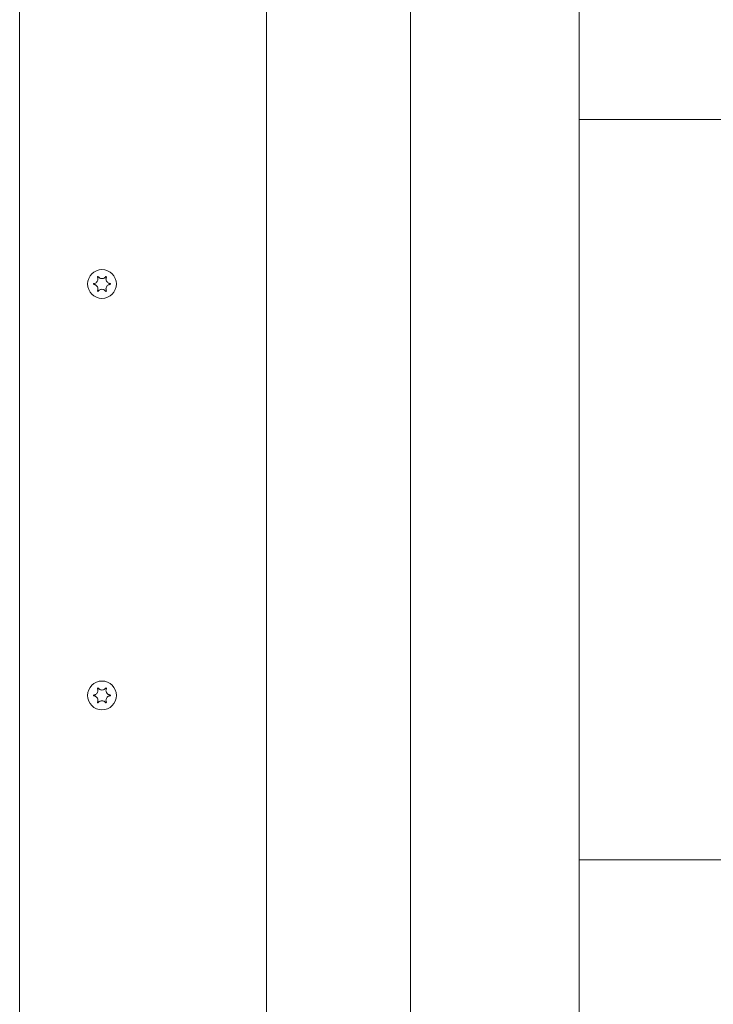
# Model space of a CAD drawing. Units: millimetres. Extents: x -7515 to 378663, y -3372 to 10204.
# Drawn here: x 4301 to 4469, y 7331 to 7570 of the extents above; entities that cross this region are included whole.
import ezdxf

# ---------------------------------------------------------------- set-up
doc = ezdxf.new("R2010")
doc.units = ezdxf.units.MM
doc.layers.add('Opvangzone', color=7, linetype='Continuous', true_color=0x00a19a)
doc.layers.add('Toestel 2D', color=7, linetype='Continuous', lineweight=20)

# ---------------------------------------------------------------- blocks, each defined once
blk = doc.blocks.new('WP-SC10-3')
at = {"layer": 'Toestel 2D'}
for p, q in [((3892.65, 8906.61, 133.54), (3892.65, 7868.6, 133.54)), ((3933.65, 8906.61, 133.54), (3933.65, 7827.6, 133.54)), ((3857.65, 8800.04, 133.54), (3857.65, 7903.6, 133.54)), ((3797.65, 8767.17, 133.54), (3797.65, 7963.6, 133.54)), ((3797.65, 7963.6, 133.54), (3797.65, 8767.17, 133.54)), ((5294.63, 8356.61, 133.54), (3933.65, 8356.61, 133.54)), ((5294.63, 8176.61, 133.54), (3933.65, 8176.61, 133.54))]:
    blk.add_line(p, q, dxfattribs=at)
for centre in [(3817.65, 8316.61, 133.54), (3817.65, 8216.61, 133.54)]:
    blk.add_circle(centre, 3.5, dxfattribs=at)
for points, knots in [([(3815.67, 8316.51, 133.54), (3815.66, 8316.51, 133.54), (3815.65, 8316.52, 133.54), (3815.63, 8316.53, 133.54), (3815.62, 8316.53, 133.54), (3815.61, 8316.55, 133.54), (3815.6, 8316.56, 133.54), (3815.59, 8316.59, 133.54), (3815.59, 8316.6, 133.54), (3815.59, 8316.63, 133.54), (3815.59, 8316.64, 133.54), (3815.6, 8316.67, 133.54), (3815.61, 8316.68, 133.54), (3815.63, 8316.69, 133.54), (3815.64, 8316.7, 133.54), (3815.65, 8316.71, 133.54), (3815.66, 8316.71, 133.54), (3815.67, 8316.72, 133.54)], [-0.02910508, -0.02910508, -0.02910508, -0.02910508, -0.02511889, -0.02511889, -0.02252021, -0.02252021, -0.01837921, -0.01837921, -0.01416738, -0.01416738, -0.01019374, -0.01019374, -0.00643923, -0.00643923, -0.00297744, -0.00297744, 0, 0, 0, 0]), ([(3815.67, 8316.72, 133.54), (3815.74, 8316.72, 133.54), (3815.8, 8316.73, 133.54), (3815.93, 8316.77, 133.54), (3816, 8316.8, 133.54), (3816.17, 8316.88, 133.54), (3816.26, 8316.95, 133.54), (3816.45, 8317.13, 133.54), (3816.52, 8317.24, 133.54), (3816.64, 8317.5, 133.54), (3816.67, 8317.64, 133.54), (3816.68, 8317.87, 133.54), (3816.67, 8317.96, 133.54), (3816.63, 8318.11, 133.54), (3816.61, 8318.18, 133.54), (3816.58, 8318.25, 133.54), (3816.58, 8318.26, 133.54), (3816.57, 8318.27, 133.54)], [-0.3152949, -0.3152949, -0.3152949, -0.3152949, -0.2956241, -0.2956241, -0.2740208, -0.2740208, -0.2388207, -0.2388207, -0.1972564, -0.1972564, -0.1539746, -0.1539746, -0.1281806, -0.1281806, -0.1067267, -0.1067267, -0.1034319, -0.1034319, -0.1034319, -0.1034319]), ([(3816.57, 8314.95, 133.54), (3816.6, 8315.01, 133.54), (3816.62, 8315.08, 133.54), (3816.66, 8315.22, 133.54), (3816.67, 8315.3, 133.54), (3816.68, 8315.51, 133.54), (3816.66, 8315.64, 133.54), (3816.57, 8315.89, 133.54), (3816.51, 8316.01, 133.54), (3816.33, 8316.22, 133.54), (3816.23, 8316.31, 133.54), (3816.03, 8316.41, 133.54), (3815.96, 8316.45, 133.54), (3815.81, 8316.49, 133.54), (3815.74, 8316.5, 133.54), (3815.67, 8316.51, 133.54)], [-0.211864, -0.211864, -0.211864, -0.211864, -0.1910215, -0.1910215, -0.1667289, -0.1667289, -0.1282999, -0.1282999, -0.0874684, -0.0874684, -0.0460061, -0.0460061, -0.0214902, -0.0214902, 0, 0, 0, 0]), ([(3816.57, 8318.27, 133.54), (3816.57, 8318.28, 133.54), (3816.57, 8318.29, 133.54), (3816.57, 8318.31, 133.54), (3816.57, 8318.32, 133.54), (3816.58, 8318.35, 133.54), (3816.58, 8318.36, 133.54), (3816.6, 8318.38, 133.54), (3816.61, 8318.39, 133.54), (3816.64, 8318.41, 133.54), (3816.65, 8318.41, 133.54), (3816.67, 8318.41, 133.54), (3816.69, 8318.41, 133.54), (3816.71, 8318.41, 133.54), (3816.72, 8318.4, 133.54), (3816.74, 8318.39, 133.54), (3816.75, 8318.39, 133.54), (3816.75, 8318.38, 133.54)], [-0.0643511, -0.0643511, -0.0643511, -0.0643511, -0.06137291, -0.06137291, -0.05793496, -0.05793496, -0.05372581, -0.05372581, -0.04950752, -0.04950752, -0.04552886, -0.04552886, -0.04176841, -0.04176841, -0.03829706, -0.03829706, -0.03524118, -0.03524118, -0.03524118, -0.03524118]), ([(3816.75, 8318.38, 133.54), (3816.78, 8318.34, 133.54), (3816.81, 8318.31, 133.54), (3816.87, 8318.24, 133.54), (3816.9, 8318.21, 133.54), (3816.99, 8318.13, 133.54), (3817.06, 8318.08, 133.54), (3817.23, 8317.99, 133.54), (3817.34, 8317.95, 133.54), (3817.59, 8317.91, 133.54), (3817.73, 8317.91, 133.54), (3817.98, 8317.95, 133.54), (3818.09, 8318, 133.54), (3818.26, 8318.09, 133.54), (3818.33, 8318.14, 133.54), (3818.45, 8318.25, 133.54), (3818.5, 8318.31, 133.54), (3818.55, 8318.38, 133.54)], [-0.2117918, -0.2117918, -0.2117918, -0.2117918, -0.1979511, -0.1979511, -0.184542, -0.184542, -0.1609055, -0.1609055, -0.1255221, -0.1255221, -0.0851416, -0.0851416, -0.0492056, -0.0492056, -0.0244141, -0.0244141, 0, 0, 0, 0]), ([(3818.55, 8318.38, 133.54), (3818.56, 8318.38, 133.54), (3818.56, 8318.39, 133.54), (3818.58, 8318.4, 133.54), (3818.59, 8318.41, 133.54), (3818.62, 8318.41, 133.54), (3818.64, 8318.41, 133.54), (3818.66, 8318.41, 133.54), (3818.68, 8318.4, 133.54), (3818.7, 8318.39, 133.54), (3818.71, 8318.38, 133.54), (3818.72, 8318.36, 133.54), (3818.73, 8318.35, 133.54), (3818.74, 8318.32, 133.54), (3818.74, 8318.31, 133.54), (3818.74, 8318.29, 133.54), (3818.73, 8318.28, 133.54), (3818.73, 8318.27, 133.54)], [-0.03157546, -0.03157546, -0.03157546, -0.03157546, -0.02882811, -0.02882811, -0.0248798, -0.0248798, -0.02066705, -0.02066705, -0.01646656, -0.01646656, -0.01250135, -0.01250135, -0.00875614, -0.00875614, -0.005308, -0.005308, -0.00246435, -0.00246435, -0.00246435, -0.00246435]), ([(3818.73, 8318.27, 133.54), (3818.7, 8318.21, 133.54), (3818.68, 8318.15, 133.54), (3818.64, 8318, 133.54), (3818.63, 8317.92, 133.54), (3818.63, 8317.71, 133.54), (3818.65, 8317.59, 133.54), (3818.73, 8317.34, 133.54), (3818.8, 8317.22, 133.54), (3818.97, 8317, 133.54), (3819.08, 8316.92, 133.54), (3819.27, 8316.81, 133.54), (3819.34, 8316.78, 133.54), (3819.49, 8316.74, 133.54), (3819.56, 8316.72, 133.54), (3819.63, 8316.72, 133.54)], [-0.211864, -0.211864, -0.211864, -0.211864, -0.1910215, -0.1910215, -0.1667289, -0.1667289, -0.1282999, -0.1282999, -0.0874684, -0.0874684, -0.0460061, -0.0460061, -0.0214902, -0.0214902, 0, 0, 0, 0]), ([(3819.63, 8316.51, 133.54), (3819.57, 8316.5, 133.54), (3819.5, 8316.49, 133.54), (3819.37, 8316.45, 133.54), (3819.3, 8316.43, 133.54), (3819.14, 8316.34, 133.54), (3819.04, 8316.28, 133.54), (3818.86, 8316.1, 133.54), (3818.78, 8315.98, 133.54), (3818.67, 8315.72, 133.54), (3818.63, 8315.58, 133.54), (3818.63, 8315.35, 133.54), (3818.64, 8315.27, 133.54), (3818.67, 8315.11, 133.54), (3818.69, 8315.05, 133.54), (3818.72, 8314.97, 133.54), (3818.73, 8314.96, 133.54), (3818.73, 8314.95, 133.54)], [-0.3152949, -0.3152949, -0.3152949, -0.3152949, -0.2956241, -0.2956241, -0.2740208, -0.2740208, -0.2388207, -0.2388207, -0.1972564, -0.1972564, -0.1539746, -0.1539746, -0.1281806, -0.1281806, -0.1067267, -0.1067267, -0.1034319, -0.1034319, -0.1034319, -0.1034319]), ([(3819.63, 8316.72, 133.54), (3819.64, 8316.71, 133.54), (3819.66, 8316.71, 133.54), (3819.67, 8316.7, 133.54), (3819.68, 8316.69, 133.54), (3819.7, 8316.67, 133.54), (3819.7, 8316.66, 133.54), (3819.71, 8316.64, 133.54), (3819.71, 8316.62, 133.54), (3819.71, 8316.6, 133.54), (3819.71, 8316.58, 133.54), (3819.7, 8316.56, 133.54), (3819.69, 8316.55, 133.54), (3819.68, 8316.53, 133.54), (3819.67, 8316.52, 133.54), (3819.65, 8316.51, 133.54), (3819.64, 8316.51, 133.54), (3819.63, 8316.51, 133.54)], [-0.02910508, -0.02910508, -0.02910508, -0.02910508, -0.02511889, -0.02511889, -0.02252021, -0.02252021, -0.01837921, -0.01837921, -0.01416738, -0.01416738, -0.01019374, -0.01019374, -0.00643923, -0.00643923, -0.00297744, -0.00297744, 0, 0, 0, 0]), ([(3816.75, 8314.85, 133.54), (3816.75, 8314.84, 133.54), (3816.74, 8314.83, 133.54), (3816.72, 8314.82, 133.54), (3816.71, 8314.82, 133.54), (3816.68, 8314.81, 133.54), (3816.67, 8314.81, 133.54), (3816.64, 8314.82, 133.54), (3816.63, 8314.82, 133.54), (3816.61, 8314.84, 133.54), (3816.6, 8314.85, 133.54), (3816.58, 8314.87, 133.54), (3816.58, 8314.88, 133.54), (3816.57, 8314.9, 133.54), (3816.57, 8314.91, 133.54), (3816.57, 8314.93, 133.54), (3816.57, 8314.94, 133.54), (3816.57, 8314.95, 133.54)], [-0.03157546, -0.03157546, -0.03157546, -0.03157546, -0.02882811, -0.02882811, -0.0248798, -0.0248798, -0.02066705, -0.02066705, -0.01646656, -0.01646656, -0.01250135, -0.01250135, -0.00875614, -0.00875614, -0.005308, -0.005308, -0.00246435, -0.00246435, -0.00246435, -0.00246435]), ([(3818.55, 8314.85, 133.54), (3818.52, 8314.88, 133.54), (3818.5, 8314.92, 133.54), (3818.44, 8314.99, 133.54), (3818.4, 8315.02, 133.54), (3818.31, 8315.1, 133.54), (3818.25, 8315.14, 133.54), (3818.07, 8315.23, 133.54), (3817.96, 8315.27, 133.54), (3817.71, 8315.32, 133.54), (3817.58, 8315.32, 133.54), (3817.33, 8315.27, 133.54), (3817.22, 8315.23, 133.54), (3817.04, 8315.13, 133.54), (3816.97, 8315.08, 133.54), (3816.85, 8314.97, 133.54), (3816.8, 8314.91, 133.54), (3816.75, 8314.85, 133.54)], [-0.2117918, -0.2117918, -0.2117918, -0.2117918, -0.1979511, -0.1979511, -0.184542, -0.184542, -0.1609055, -0.1609055, -0.1255221, -0.1255221, -0.0851416, -0.0851416, -0.0492056, -0.0492056, -0.0244141, -0.0244141, 0, 0, 0, 0]), ([(3818.73, 8314.95, 133.54), (3818.73, 8314.94, 133.54), (3818.74, 8314.93, 133.54), (3818.74, 8314.91, 133.54), (3818.74, 8314.9, 133.54), (3818.73, 8314.88, 133.54), (3818.72, 8314.86, 133.54), (3818.7, 8314.84, 133.54), (3818.69, 8314.83, 133.54), (3818.67, 8314.82, 133.54), (3818.66, 8314.81, 133.54), (3818.63, 8314.81, 133.54), (3818.62, 8314.81, 133.54), (3818.59, 8314.82, 133.54), (3818.58, 8314.82, 133.54), (3818.57, 8314.83, 133.54), (3818.56, 8314.84, 133.54), (3818.55, 8314.85, 133.54)], [-0.0643511, -0.0643511, -0.0643511, -0.0643511, -0.06137291, -0.06137291, -0.05793496, -0.05793496, -0.05372581, -0.05372581, -0.04950752, -0.04950752, -0.04552886, -0.04552886, -0.04176841, -0.04176841, -0.03829706, -0.03829706, -0.03524118, -0.03524118, -0.03524118, -0.03524118]), ([(3815.67, 8216.72, 133.54), (3815.74, 8216.72, 133.54), (3815.8, 8216.73, 133.54), (3815.93, 8216.77, 133.54), (3816, 8216.8, 133.54), (3816.17, 8216.88, 133.54), (3816.26, 8216.95, 133.54), (3816.45, 8217.13, 133.54), (3816.52, 8217.24, 133.54), (3816.64, 8217.5, 133.54), (3816.67, 8217.64, 133.54), (3816.68, 8217.87, 133.54), (3816.67, 8217.96, 133.54), (3816.63, 8218.11, 133.54), (3816.61, 8218.18, 133.54), (3816.58, 8218.25, 133.54), (3816.58, 8218.26, 133.54), (3816.57, 8218.27, 133.54)], [-0.3152949, -0.3152949, -0.3152949, -0.3152949, -0.2956241, -0.2956241, -0.2740208, -0.2740208, -0.2388207, -0.2388207, -0.1972564, -0.1972564, -0.1539746, -0.1539746, -0.1281806, -0.1281806, -0.1067267, -0.1067267, -0.1034319, -0.1034319, -0.1034319, -0.1034319]), ([(3816.57, 8218.27, 133.54), (3816.57, 8218.28, 133.54), (3816.57, 8218.29, 133.54), (3816.57, 8218.31, 133.54), (3816.57, 8218.32, 133.54), (3816.58, 8218.35, 133.54), (3816.58, 8218.36, 133.54), (3816.6, 8218.38, 133.54), (3816.61, 8218.39, 133.54), (3816.64, 8218.41, 133.54), (3816.65, 8218.41, 133.54), (3816.67, 8218.41, 133.54), (3816.69, 8218.41, 133.54), (3816.71, 8218.41, 133.54), (3816.72, 8218.4, 133.54), (3816.74, 8218.39, 133.54), (3816.75, 8218.39, 133.54), (3816.75, 8218.38, 133.54)], [-0.0643511, -0.0643511, -0.0643511, -0.0643511, -0.06137291, -0.06137291, -0.05793496, -0.05793496, -0.05372581, -0.05372581, -0.04950752, -0.04950752, -0.04552886, -0.04552886, -0.04176841, -0.04176841, -0.03829706, -0.03829706, -0.03524118, -0.03524118, -0.03524118, -0.03524118]), ([(3816.75, 8218.38, 133.54), (3816.78, 8218.34, 133.54), (3816.81, 8218.31, 133.54), (3816.87, 8218.24, 133.54), (3816.9, 8218.21, 133.54), (3816.99, 8218.13, 133.54), (3817.06, 8218.08, 133.54), (3817.23, 8217.99, 133.54), (3817.34, 8217.95, 133.54), (3817.59, 8217.91, 133.54), (3817.73, 8217.91, 133.54), (3817.98, 8217.95, 133.54), (3818.09, 8218, 133.54), (3818.26, 8218.09, 133.54), (3818.33, 8218.14, 133.54), (3818.45, 8218.25, 133.54), (3818.5, 8218.31, 133.54), (3818.55, 8218.38, 133.54)], [-0.2117918, -0.2117918, -0.2117918, -0.2117918, -0.1979511, -0.1979511, -0.184542, -0.184542, -0.1609055, -0.1609055, -0.1255221, -0.1255221, -0.0851416, -0.0851416, -0.0492056, -0.0492056, -0.0244141, -0.0244141, 0, 0, 0, 0]), ([(3818.55, 8218.38, 133.54), (3818.56, 8218.38, 133.54), (3818.56, 8218.39, 133.54), (3818.58, 8218.4, 133.54), (3818.59, 8218.41, 133.54), (3818.62, 8218.41, 133.54), (3818.64, 8218.41, 133.54), (3818.66, 8218.41, 133.54), (3818.68, 8218.4, 133.54), (3818.7, 8218.39, 133.54), (3818.71, 8218.38, 133.54), (3818.72, 8218.36, 133.54), (3818.73, 8218.35, 133.54), (3818.74, 8218.32, 133.54), (3818.74, 8218.31, 133.54), (3818.74, 8218.29, 133.54), (3818.73, 8218.28, 133.54), (3818.73, 8218.27, 133.54)], [-0.03157546, -0.03157546, -0.03157546, -0.03157546, -0.02882811, -0.02882811, -0.0248798, -0.0248798, -0.02066705, -0.02066705, -0.01646656, -0.01646656, -0.01250135, -0.01250135, -0.00875614, -0.00875614, -0.005308, -0.005308, -0.00246435, -0.00246435, -0.00246435, -0.00246435]), ([(3818.73, 8218.27, 133.54), (3818.7, 8218.21, 133.54), (3818.68, 8218.15, 133.54), (3818.64, 8218, 133.54), (3818.63, 8217.92, 133.54), (3818.63, 8217.71, 133.54), (3818.65, 8217.59, 133.54), (3818.73, 8217.34, 133.54), (3818.8, 8217.22, 133.54), (3818.97, 8217, 133.54), (3819.08, 8216.92, 133.54), (3819.27, 8216.81, 133.54), (3819.34, 8216.78, 133.54), (3819.49, 8216.74, 133.54), (3819.56, 8216.72, 133.54), (3819.63, 8216.72, 133.54)], [-0.211864, -0.211864, -0.211864, -0.211864, -0.1910215, -0.1910215, -0.1667289, -0.1667289, -0.1282999, -0.1282999, -0.0874684, -0.0874684, -0.0460061, -0.0460061, -0.0214902, -0.0214902, 0, 0, 0, 0]), ([(3815.67, 8216.51, 133.54), (3815.66, 8216.51, 133.54), (3815.65, 8216.52, 133.54), (3815.63, 8216.53, 133.54), (3815.62, 8216.53, 133.54), (3815.61, 8216.55, 133.54), (3815.6, 8216.56, 133.54), (3815.59, 8216.59, 133.54), (3815.59, 8216.6, 133.54), (3815.59, 8216.63, 133.54), (3815.59, 8216.64, 133.54), (3815.6, 8216.67, 133.54), (3815.61, 8216.68, 133.54), (3815.63, 8216.69, 133.54), (3815.64, 8216.7, 133.54), (3815.65, 8216.71, 133.54), (3815.66, 8216.71, 133.54), (3815.67, 8216.72, 133.54)], [-0.02910508, -0.02910508, -0.02910508, -0.02910508, -0.02511889, -0.02511889, -0.02252021, -0.02252021, -0.01837921, -0.01837921, -0.01416738, -0.01416738, -0.01019374, -0.01019374, -0.00643923, -0.00643923, -0.00297744, -0.00297744, 0, 0, 0, 0]), ([(3816.57, 8214.95, 133.54), (3816.6, 8215.01, 133.54), (3816.62, 8215.08, 133.54), (3816.66, 8215.22, 133.54), (3816.67, 8215.3, 133.54), (3816.68, 8215.51, 133.54), (3816.66, 8215.64, 133.54), (3816.57, 8215.89, 133.54), (3816.51, 8216.01, 133.54), (3816.33, 8216.22, 133.54), (3816.23, 8216.31, 133.54), (3816.03, 8216.41, 133.54), (3815.96, 8216.45, 133.54), (3815.81, 8216.49, 133.54), (3815.74, 8216.5, 133.54), (3815.67, 8216.51, 133.54)], [-0.211864, -0.211864, -0.211864, -0.211864, -0.1910215, -0.1910215, -0.1667289, -0.1667289, -0.1282999, -0.1282999, -0.0874684, -0.0874684, -0.0460061, -0.0460061, -0.0214902, -0.0214902, 0, 0, 0, 0]), ([(3819.63, 8216.51, 133.54), (3819.57, 8216.5, 133.54), (3819.5, 8216.49, 133.54), (3819.37, 8216.45, 133.54), (3819.3, 8216.43, 133.54), (3819.14, 8216.34, 133.54), (3819.04, 8216.28, 133.54), (3818.86, 8216.1, 133.54), (3818.78, 8215.98, 133.54), (3818.67, 8215.72, 133.54), (3818.63, 8215.58, 133.54), (3818.63, 8215.35, 133.54), (3818.64, 8215.27, 133.54), (3818.67, 8215.11, 133.54), (3818.69, 8215.05, 133.54), (3818.72, 8214.97, 133.54), (3818.73, 8214.96, 133.54), (3818.73, 8214.95, 133.54)], [-0.3152949, -0.3152949, -0.3152949, -0.3152949, -0.2956241, -0.2956241, -0.2740208, -0.2740208, -0.2388207, -0.2388207, -0.1972564, -0.1972564, -0.1539746, -0.1539746, -0.1281806, -0.1281806, -0.1067267, -0.1067267, -0.1034319, -0.1034319, -0.1034319, -0.1034319]), ([(3819.63, 8216.72, 133.54), (3819.64, 8216.71, 133.54), (3819.66, 8216.71, 133.54), (3819.67, 8216.7, 133.54), (3819.68, 8216.69, 133.54), (3819.7, 8216.67, 133.54), (3819.7, 8216.66, 133.54), (3819.71, 8216.64, 133.54), (3819.71, 8216.62, 133.54), (3819.71, 8216.6, 133.54), (3819.71, 8216.58, 133.54), (3819.7, 8216.56, 133.54), (3819.69, 8216.55, 133.54), (3819.68, 8216.53, 133.54), (3819.67, 8216.52, 133.54), (3819.65, 8216.51, 133.54), (3819.64, 8216.51, 133.54), (3819.63, 8216.51, 133.54)], [-0.02910508, -0.02910508, -0.02910508, -0.02910508, -0.02511889, -0.02511889, -0.02252021, -0.02252021, -0.01837921, -0.01837921, -0.01416738, -0.01416738, -0.01019374, -0.01019374, -0.00643923, -0.00643923, -0.00297744, -0.00297744, 0, 0, 0, 0]), ([(3816.75, 8214.85, 133.54), (3816.75, 8214.84, 133.54), (3816.74, 8214.83, 133.54), (3816.72, 8214.82, 133.54), (3816.71, 8214.82, 133.54), (3816.68, 8214.81, 133.54), (3816.67, 8214.81, 133.54), (3816.64, 8214.82, 133.54), (3816.63, 8214.82, 133.54), (3816.61, 8214.84, 133.54), (3816.6, 8214.85, 133.54), (3816.58, 8214.87, 133.54), (3816.58, 8214.88, 133.54), (3816.57, 8214.9, 133.54), (3816.57, 8214.91, 133.54), (3816.57, 8214.93, 133.54), (3816.57, 8214.94, 133.54), (3816.57, 8214.95, 133.54)], [-0.03157546, -0.03157546, -0.03157546, -0.03157546, -0.02882811, -0.02882811, -0.0248798, -0.0248798, -0.02066705, -0.02066705, -0.01646656, -0.01646656, -0.01250135, -0.01250135, -0.00875614, -0.00875614, -0.005308, -0.005308, -0.00246435, -0.00246435, -0.00246435, -0.00246435]), ([(3818.55, 8214.85, 133.54), (3818.52, 8214.88, 133.54), (3818.5, 8214.92, 133.54), (3818.44, 8214.99, 133.54), (3818.4, 8215.02, 133.54), (3818.31, 8215.1, 133.54), (3818.25, 8215.14, 133.54), (3818.07, 8215.23, 133.54), (3817.96, 8215.27, 133.54), (3817.71, 8215.32, 133.54), (3817.58, 8215.32, 133.54), (3817.33, 8215.27, 133.54), (3817.22, 8215.23, 133.54), (3817.04, 8215.13, 133.54), (3816.97, 8215.08, 133.54), (3816.85, 8214.97, 133.54), (3816.8, 8214.91, 133.54), (3816.75, 8214.85, 133.54)], [-0.2117918, -0.2117918, -0.2117918, -0.2117918, -0.1979511, -0.1979511, -0.184542, -0.184542, -0.1609055, -0.1609055, -0.1255221, -0.1255221, -0.0851416, -0.0851416, -0.0492056, -0.0492056, -0.0244141, -0.0244141, 0, 0, 0, 0]), ([(3818.73, 8214.95, 133.54), (3818.73, 8214.94, 133.54), (3818.74, 8214.93, 133.54), (3818.74, 8214.91, 133.54), (3818.74, 8214.9, 133.54), (3818.73, 8214.88, 133.54), (3818.72, 8214.86, 133.54), (3818.7, 8214.84, 133.54), (3818.69, 8214.83, 133.54), (3818.67, 8214.82, 133.54), (3818.66, 8214.81, 133.54), (3818.63, 8214.81, 133.54), (3818.62, 8214.81, 133.54), (3818.59, 8214.82, 133.54), (3818.58, 8214.82, 133.54), (3818.57, 8214.83, 133.54), (3818.56, 8214.84, 133.54), (3818.55, 8214.85, 133.54)], [-0.0643511, -0.0643511, -0.0643511, -0.0643511, -0.06137291, -0.06137291, -0.05793496, -0.05793496, -0.05372581, -0.05372581, -0.04950752, -0.04950752, -0.04552886, -0.04552886, -0.04176841, -0.04176841, -0.03829706, -0.03829706, -0.03524118, -0.03524118, -0.03524118, -0.03524118])]:
    blk.add_open_spline(points, degree=3, knots=knots, dxfattribs=at)
blk = doc.blocks.new('WP-SC10-2')
at = {"layer": 'Opvangzone'}
blk.add_blockref('WP-SC10-3', (503.07, -810.88), dxfattribs=at)

msp = doc.modelspace()

# ---------------------------------------------------------------- block references
at = {"layer": 'Opvangzone'}
msp.add_blockref('WP-SC10-2', (0, 0), dxfattribs=at)

doc.saveas('drawing.dxf')
